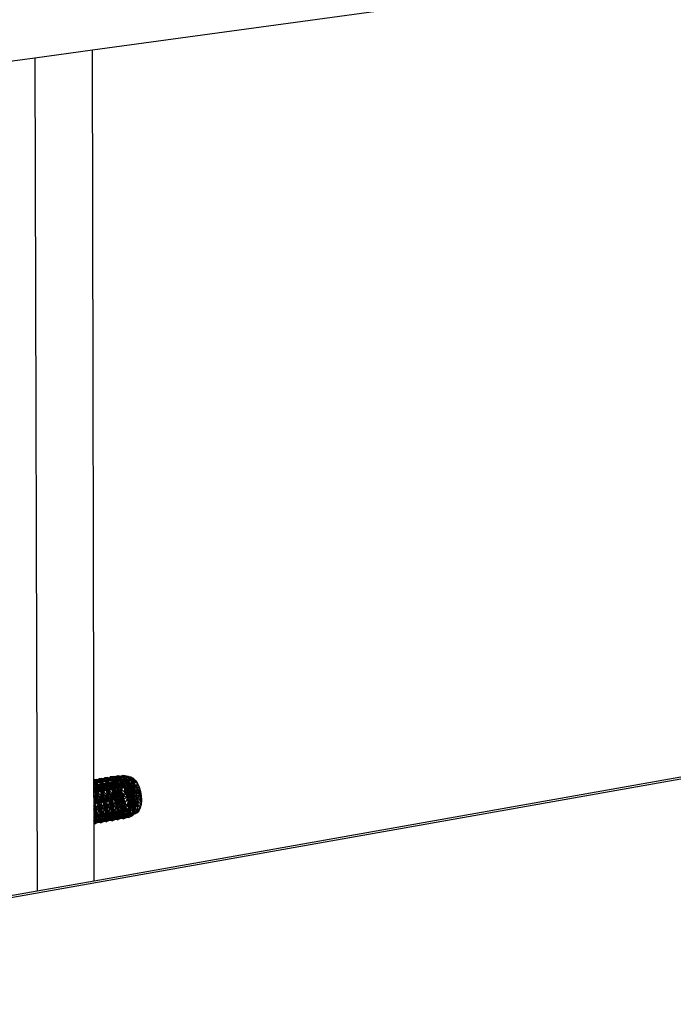
# Model space of a CAD drawing. Extents: x -88 to 83, y -46 to 39.
# Drawn here: x -2 to 8, y -10 to 5 of the extents above; entities that cross this region are included whole.
import ezdxf

# ---------------------------------------------------------------- set-up
doc = ezdxf.new("R2010")
doc.units = 0
doc.header["$MEASUREMENT"] = 0
doc.layers.get('0').update_dxf_attribs({"linetype": 'CONTINUOUS'})

msp = doc.modelspace()

# ---------------------------------------------------------------- linework, layer by layer
for p, q in [((7.318, 5.942), (-1.28, 4.765)), ((-1.28, 4.765), (-2.176, 4.642)), ((-1.258, -8.112), (-1.28, 4.765)), ((-2.176, 4.642), (-3.076, 4.519)), ((-2.176, 4.642), (-2.138, -8.267)), ((-1.258, -8.112), (17.881, -4.724)), ((-11.912, -10.027), (17.929, -4.743)), ((-1.261, -6.552), (-1.223, -6.539)), ((-1.223, -6.539), (-1.261, -6.546)), ((-1.261, -6.547), (-1.204, -6.543)), ((-1.261, -6.584), (-1.204, -6.543)), ((-1.261, -6.554), (-1.179, -6.574)), ((-1.225, -6.616), (-1.185, -6.533)), ((-1.225, -6.616), (-1.176, -6.537)), ((-1.223, -6.539), (-1.179, -6.574)), ((-1.223, -6.539), (-1.115, -6.597)), ((-1.223, -6.539), (-1.204, -6.543)), ((-1.221, -6.572), (-1.176, -6.537)), ((-1.205, -6.586), (-1.176, -6.537)), ((-1.205, -6.586), (-1.09, -6.559)), ((-1.204, -6.543), (-1.115, -6.597)), ((-1.204, -6.543), (-1.172, -6.561)), ((-1.204, -6.543), (-1.127, -6.606)), ((-1.204, -6.613), (-1.204, -6.543)), ((-1.134, -6.524), (-1.185, -6.533)), ((-1.185, -6.533), (-1.115, -6.528)), ((-1.176, -6.537), (-1.185, -6.533)), ((-1.179, -6.574), (-1.185, -6.533)), ((-1.179, -6.574), (-1.115, -6.528)), ((-1.176, -6.537), (-1.134, -6.524)), ((-1.176, -6.537), (-1.09, -6.559)), ((-1.115, -6.597), (-1.172, -6.561)), ((-1.172, -6.561), (-1.047, -6.68)), ((-1.172, -6.561), (-1.127, -6.606)), ((-1.136, -6.6), (-1.096, -6.517)), ((-1.136, -6.6), (-1.087, -6.522)), ((-1.132, -6.557), (-1.136, -6.6)), ((-1.136, -6.6), (-1.09, -6.559)), ((-1.134, -6.524), (-1.09, -6.559)), ((-1.134, -6.524), (-1.026, -6.582)), ((-1.134, -6.524), (-1.115, -6.528)), ((-1.132, -6.557), (-1.087, -6.522)), ((-1.125, -6.607), (-1.132, -6.557)), ((-1.132, -6.557), (-1.116, -6.571)), ((-1.116, -6.571), (-1.087, -6.522)), ((-1.116, -6.571), (-1.001, -6.543)), ((-1.115, -6.528), (-1.026, -6.582)), ((-1.115, -6.528), (-1.083, -6.546)), ((-1.115, -6.528), (-1.038, -6.591)), ((-1.115, -6.597), (-1.115, -6.528)), ((-1.045, -6.508), (-1.096, -6.517)), ((-1.096, -6.517), (-1.026, -6.513)), ((-1.087, -6.522), (-1.096, -6.517)), ((-1.09, -6.559), (-1.096, -6.517)), ((-1.09, -6.559), (-1.026, -6.513)), ((-1.09, -6.559), (-1.026, -6.582)), ((-1.087, -6.522), (-1.045, -6.508)), ((-1.087, -6.522), (-1.001, -6.543)), ((-1.026, -6.582), (-1.083, -6.546)), ((-1.083, -6.546), (-0.958, -6.665)), ((-1.083, -6.546), (-1.038, -6.591)), ((-1.048, -6.585), (-1.007, -6.502)), ((-1.048, -6.585), (-0.998, -6.507)), ((-1.043, -6.541), (-1.048, -6.585)), ((-1.048, -6.585), (-1.001, -6.543)), ((-1.045, -6.508), (-1.001, -6.543)), ((-1.045, -6.508), (-0.937, -6.567)), ((-1.045, -6.508), (-1.026, -6.513)), ((-1.043, -6.541), (-0.998, -6.507)), ((-1.036, -6.592), (-1.043, -6.541)), ((-1.043, -6.541), (-1.028, -6.556)), ((-1.036, -6.592), (-1.028, -6.556)), ((-1.028, -6.556), (-0.998, -6.507)), ((-1.028, -6.556), (-0.913, -6.528)), ((-0.959, -6.57), (-1.028, -6.556)), ((-1.026, -6.513), (-0.937, -6.567)), ((-1.026, -6.513), (-0.994, -6.53)), ((-1.026, -6.513), (-0.949, -6.575)), ((-1.026, -6.582), (-1.026, -6.513)), ((-0.956, -6.493), (-1.007, -6.502)), ((-1.007, -6.502), (-0.937, -6.497)), ((-0.998, -6.507), (-1.007, -6.502)), ((-1.001, -6.543), (-1.007, -6.502)), ((-1.001, -6.543), (-0.937, -6.497)), ((-1.001, -6.543), (-0.937, -6.567)), ((-0.998, -6.507), (-0.956, -6.493)), ((-0.998, -6.507), (-0.913, -6.528)), ((-0.937, -6.567), (-0.994, -6.53)), ((-0.994, -6.53), (-0.869, -6.649)), ((-0.994, -6.53), (-0.949, -6.575)), ((-0.969, -6.572), (-0.932, -6.522)), ((-0.969, -6.572), (-0.939, -6.54)), ((-0.945, -6.51), (-0.959, -6.57)), ((-0.932, -6.522), (-0.959, -6.57)), ((-0.959, -6.57), (-0.913, -6.528)), ((-0.956, -6.493), (-0.913, -6.528)), ((-0.956, -6.493), (-0.848, -6.551)), ((-0.956, -6.493), (-0.937, -6.497)), ((-0.952, -6.614), (-0.939, -6.54)), ((-0.952, -6.614), (-0.893, -6.561)), ((-0.945, -6.51), (-0.881, -6.478)), ((-0.91, -6.492), (-0.945, -6.51)), ((-0.932, -6.522), (-0.945, -6.51)), ((-0.945, -6.51), (-0.913, -6.528)), ((-0.939, -6.54), (-0.932, -6.522)), ((-0.939, -6.54), (-0.893, -6.561)), ((-0.937, -6.497), (-0.848, -6.551)), ((-0.937, -6.497), (-0.906, -6.515)), ((-0.937, -6.497), (-0.86, -6.56)), ((-0.937, -6.567), (-0.937, -6.497)), ((-0.937, -6.567), (-0.86, -6.56)), ((-0.932, -6.522), (-0.91, -6.492)), ((-0.932, -6.522), (-0.824, -6.513)), ((-0.932, -6.522), (-0.893, -6.561)), ((-0.881, -6.478), (-0.913, -6.528)), ((-0.913, -6.528), (-0.853, -6.492)), ((-0.913, -6.528), (-0.817, -6.5)), ((-0.913, -6.528), (-0.848, -6.551)), ((-0.91, -6.492), (-0.881, -6.478)), ((-0.91, -6.492), (-0.824, -6.513)), ((-0.91, -6.658), (-0.893, -6.561)), ((-0.848, -6.551), (-0.906, -6.515)), ((-0.906, -6.515), (-0.78, -6.634)), ((-0.906, -6.515), (-0.86, -6.56)), ((-0.893, -6.561), (-0.824, -6.513)), ((-0.871, -6.538), (-0.893, -6.561)), ((-0.887, -6.642), (-0.893, -6.561)), ((-0.887, -6.642), (-0.871, -6.538)), ((-0.886, -6.613), (-0.871, -6.538)), ((-0.783, -6.545), (-0.886, -6.613)), ((-0.881, -6.478), (-0.824, -6.513)), ((-0.881, -6.478), (-0.817, -6.5)), ((-0.881, -6.478), (-0.853, -6.492)), ((-0.817, -6.478), (-0.871, -6.538)), ((-0.871, -6.538), (-0.841, -6.491)), ((-0.871, -6.538), (-0.824, -6.513)), ((-0.8, -6.519), (-0.871, -6.538)), ((-0.783, -6.545), (-0.871, -6.538)), ((-0.86, -6.56), (-0.78, -6.634)), ((-0.86, -6.56), (-0.843, -6.582)), ((-0.86, -6.56), (-0.792, -6.67)), ((-0.86, -6.56), (-0.826, -6.643)), ((-0.853, -6.492), (-0.817, -6.5)), ((-0.848, -6.551), (-0.817, -6.5)), ((-0.848, -6.551), (-0.79, -6.548)), ((-0.848, -6.551), (-0.737, -6.627)), ((-0.848, -6.551), (-0.78, -6.634)), ((-0.841, -6.491), (-0.817, -6.478)), ((-0.77, -6.489), (-0.841, -6.491)), ((-0.8, -6.519), (-0.841, -6.491)), ((-0.798, -6.477), (-0.824, -6.513)), ((-0.824, -6.513), (-0.817, -6.478)), ((-0.748, -6.497), (-0.824, -6.513)), ((-0.817, -6.5), (-0.824, -6.513)), ((-0.824, -6.513), (-0.759, -6.536)), ((-0.817, -6.478), (-0.798, -6.477)), ((-0.77, -6.489), (-0.817, -6.478)), ((-0.817, -6.5), (-0.759, -6.536)), ((-0.817, -6.5), (-0.734, -6.597)), ((-0.817, -6.5), (-0.79, -6.548)), ((-0.804, -6.589), (-0.755, -6.515)), ((-0.804, -6.589), (-0.783, -6.545)), ((-0.77, -6.489), (-0.8, -6.519)), ((-0.8, -6.519), (-0.755, -6.515)), ((-0.8, -6.519), (-0.783, -6.545)), ((-0.798, -6.477), (-0.748, -6.497)), ((-0.73, -6.494), (-0.798, -6.477)), ((-0.77, -6.489), (-0.798, -6.477)), ((-0.79, -6.548), (-0.734, -6.597)), ((-0.737, -6.627), (-0.79, -6.548)), ((-0.783, -6.545), (-0.755, -6.515)), ((-0.783, -6.545), (-0.673, -6.785)), ((-0.73, -6.494), (-0.77, -6.489)), ((-0.77, -6.489), (-0.724, -6.509)), ((-0.755, -6.515), (-0.77, -6.489)), ((-0.748, -6.497), (-0.759, -6.536)), ((-0.759, -6.536), (-0.691, -6.619)), ((-0.689, -6.56), (-0.759, -6.536)), ((-0.734, -6.597), (-0.759, -6.536)), ((-0.755, -6.515), (-0.723, -6.5)), ((-0.755, -6.515), (-0.724, -6.509)), ((-0.755, -6.515), (-0.673, -6.785)), ((-0.73, -6.494), (-0.748, -6.497)), ((-0.748, -6.497), (-0.708, -6.508)), ((-0.748, -6.497), (-0.671, -6.545)), ((-0.748, -6.497), (-0.689, -6.56)), ((-0.708, -6.508), (-0.73, -6.494)), ((-0.73, -6.494), (-0.724, -6.509)), ((-0.73, -6.494), (-0.671, -6.545)), ((-0.724, -6.509), (-0.723, -6.5)), ((-0.724, -6.509), (-0.687, -6.502)), ((-0.724, -6.509), (-0.671, -6.545)), ((-0.615, -6.555), (-0.724, -6.509)), ((-0.651, -6.521), (-0.724, -6.509)), ((-0.723, -6.5), (-0.718, -6.496)), ((-0.723, -6.5), (-0.687, -6.502)), ((-0.673, -6.785), (-0.723, -6.5)), ((-0.718, -6.496), (-0.687, -6.502)), ((-0.718, -6.496), (-0.651, -6.521)), ((-0.671, -6.545), (-0.708, -6.508)), ((-0.689, -6.56), (-0.691, -6.619)), ((-0.671, -6.545), (-0.689, -6.56)), ((-0.689, -6.56), (-0.629, -6.606)), ((-0.689, -6.56), (-0.667, -6.593)), ((-0.687, -6.502), (-0.673, -6.785)), ((-0.687, -6.502), (-0.651, -6.521)), ((-0.651, -6.521), (-0.673, -6.785)), ((-0.673, -6.785), (-0.615, -6.555)), ((-0.629, -6.606), (-0.671, -6.545)), ((-0.671, -6.545), (-0.597, -6.664)), ((-0.584, -6.602), (-0.671, -6.545)), ((-0.615, -6.555), (-0.671, -6.545)), ((-0.651, -6.521), (-0.615, -6.555)), ((-0.615, -6.555), (-0.584, -6.602)), ((-1.261, -6.594), (-1.179, -6.574)), ((-1.204, -6.613), (-1.261, -6.577)), ((-1.261, -6.577), (-1.136, -6.696)), ((-1.261, -6.577), (-1.216, -6.621)), ((-1.261, -6.578), (-1.204, -6.613)), ((-1.261, -6.582), (-1.204, -6.613)), ((-1.261, -6.585), (-1.216, -6.621)), ((-1.261, -6.592), (-1.204, -6.613)), ((-1.225, -6.616), (-1.261, -6.608)), ((-1.261, -6.644), (-1.225, -6.616)), ((-1.261, -6.626), (-1.225, -6.616)), ((-1.261, -6.625), (-1.216, -6.621)), ((-1.261, -6.65), (-1.182, -6.704)), ((-1.261, -6.667), (-1.225, -6.711)), ((-1.261, -6.677), (-1.225, -6.711)), ((-1.261, -6.677), (-1.225, -6.711)), ((-1.261, -6.681), (-1.225, -6.711)), ((-1.261, -6.704), (-1.242, -6.713)), ((-1.261, -6.705), (-1.237, -6.746)), ((-1.261, -6.708), (-1.237, -6.746)), ((-1.261, -6.734), (-1.242, -6.713)), ((-1.242, -6.713), (-1.225, -6.616)), ((-1.214, -6.623), (-1.242, -6.713)), ((-1.227, -6.843), (-1.242, -6.713)), ((-1.239, -6.74), (-1.214, -6.623)), ((-1.239, -6.74), (-1.218, -6.666)), ((-1.237, -6.746), (-1.225, -6.711)), ((-1.214, -6.623), (-1.227, -6.843)), ((-1.221, -6.572), (-1.225, -6.616)), ((-1.225, -6.616), (-1.179, -6.574)), ((-1.214, -6.623), (-1.225, -6.616)), ((-1.225, -6.711), (-1.182, -6.704)), ((-1.225, -6.711), (-1.148, -6.731)), ((-1.225, -6.711), (-1.138, -6.804)), ((-1.225, -6.711), (-1.169, -6.835)), ((-1.214, -6.623), (-1.221, -6.572)), ((-1.221, -6.572), (-1.205, -6.586)), ((-1.218, -6.666), (-1.136, -6.6)), ((-1.218, -6.666), (-1.214, -6.623)), ((-1.213, -6.767), (-1.218, -6.666)), ((-1.218, -6.666), (-1.154, -6.697)), ((-1.216, -6.621), (-1.136, -6.696)), ((-1.216, -6.621), (-1.199, -6.643)), ((-1.216, -6.621), (-1.148, -6.731)), ((-1.216, -6.621), (-1.182, -6.704)), ((-1.214, -6.623), (-1.205, -6.586)), ((-1.214, -6.623), (-1.136, -6.6)), ((-1.213, -6.767), (-1.154, -6.697)), ((-1.136, -6.6), (-1.205, -6.586)), ((-1.204, -6.613), (-1.127, -6.606)), ((-1.204, -6.613), (-1.093, -6.689)), ((-1.204, -6.613), (-1.136, -6.696)), ((-1.199, -6.643), (-1.136, -6.696)), ((-1.199, -6.643), (-1.148, -6.731)), ((-1.182, -6.704), (-1.148, -6.731)), ((-1.179, -6.574), (-1.115, -6.597)), ((-1.154, -6.697), (-1.136, -6.6)), ((-1.125, -6.607), (-1.154, -6.697)), ((-1.138, -6.828), (-1.154, -6.697)), ((-1.15, -6.724), (-1.125, -6.607)), ((-1.15, -6.724), (-1.129, -6.651)), ((-1.148, -6.731), (-1.136, -6.696)), ((-1.125, -6.607), (-1.138, -6.828)), ((-1.125, -6.607), (-1.136, -6.6)), ((-1.136, -6.696), (-1.093, -6.689)), ((-1.136, -6.696), (-1.059, -6.716)), ((-1.136, -6.696), (-1.049, -6.788)), ((-1.136, -6.696), (-1.08, -6.819)), ((-1.129, -6.651), (-1.048, -6.585)), ((-1.129, -6.651), (-1.125, -6.607)), ((-1.124, -6.752), (-1.129, -6.651)), ((-1.129, -6.651), (-1.065, -6.682)), ((-1.127, -6.606), (-1.047, -6.68)), ((-1.127, -6.606), (-1.11, -6.628)), ((-1.127, -6.606), (-1.059, -6.716)), ((-1.127, -6.606), (-1.093, -6.689)), ((-1.125, -6.607), (-1.116, -6.571)), ((-1.125, -6.607), (-1.048, -6.585)), ((-1.124, -6.752), (-1.065, -6.682)), ((-1.048, -6.585), (-1.116, -6.571)), ((-1.115, -6.597), (-1.038, -6.591)), ((-1.115, -6.597), (-1.004, -6.673)), ((-1.115, -6.597), (-1.047, -6.68)), ((-1.11, -6.628), (-1.047, -6.68)), ((-1.11, -6.628), (-1.059, -6.716)), ((-1.093, -6.689), (-1.059, -6.716)), ((-1.065, -6.682), (-1.048, -6.585)), ((-1.036, -6.592), (-1.065, -6.682)), ((-1.049, -6.812), (-1.065, -6.682)), ((-1.061, -6.709), (-1.036, -6.592)), ((-1.061, -6.709), (-1.041, -6.635)), ((-1.035, -6.737), (-1.061, -6.709)), ((-1.043, -6.817), (-1.061, -6.709)), ((-1.049, -6.812), (-1.061, -6.709)), ((-1.059, -6.716), (-1.047, -6.68)), ((-1.059, -6.716), (-0.991, -6.804)), ((-1.059, -6.716), (-1.016, -6.822)), ((-1.059, -6.716), (-1.049, -6.788)), ((-1.036, -6.592), (-1.049, -6.812)), ((-1.036, -6.592), (-1.048, -6.585)), ((-1.047, -6.68), (-1.004, -6.673)), ((-1.047, -6.68), (-0.97, -6.7)), ((-1.047, -6.68), (-0.96, -6.773)), ((-1.047, -6.68), (-0.991, -6.804)), ((-1.041, -6.635), (-0.959, -6.57)), ((-1.041, -6.635), (-1.036, -6.592)), ((-1.035, -6.737), (-1.041, -6.635)), ((-1.041, -6.635), (-0.976, -6.667)), ((-1.038, -6.591), (-0.958, -6.665)), ((-1.038, -6.591), (-1.021, -6.612)), ((-1.038, -6.591), (-0.97, -6.7)), ((-1.038, -6.591), (-1.004, -6.673)), ((-1.036, -6.592), (-0.959, -6.57)), ((-1.035, -6.737), (-0.976, -6.667)), ((-1.026, -6.582), (-0.949, -6.575)), ((-1.026, -6.582), (-0.915, -6.658)), ((-1.026, -6.582), (-0.958, -6.665)), ((-1.021, -6.612), (-0.958, -6.665)), ((-1.021, -6.612), (-0.97, -6.7)), ((-1.004, -6.673), (-0.97, -6.7)), ((-0.976, -6.667), (-0.959, -6.57)), ((-0.969, -6.572), (-0.976, -6.667)), ((-0.952, -6.614), (-0.976, -6.667)), ((-0.961, -6.797), (-0.976, -6.667)), ((-0.97, -6.7), (-0.958, -6.665)), ((-0.97, -6.7), (-0.902, -6.789)), ((-0.97, -6.7), (-0.927, -6.807)), ((-0.97, -6.7), (-0.96, -6.773)), ((-0.959, -6.57), (-0.969, -6.572)), ((-0.952, -6.614), (-0.969, -6.572)), ((-0.952, -6.614), (-0.961, -6.797)), ((-0.949, -6.657), (-0.961, -6.797)), ((-0.958, -6.665), (-0.915, -6.658)), ((-0.958, -6.665), (-0.881, -6.685)), ((-0.958, -6.665), (-0.871, -6.758)), ((-0.958, -6.665), (-0.902, -6.789)), ((-0.949, -6.657), (-0.952, -6.614)), ((-0.952, -6.614), (-0.91, -6.658)), ((-0.929, -6.763), (-0.952, -6.614)), ((-0.949, -6.575), (-0.869, -6.649)), ((-0.949, -6.575), (-0.932, -6.597)), ((-0.949, -6.575), (-0.881, -6.685)), ((-0.949, -6.575), (-0.915, -6.658)), ((-0.949, -6.657), (-0.91, -6.658)), ((-0.872, -6.782), (-0.949, -6.657)), ((-0.929, -6.763), (-0.949, -6.657)), ((-0.937, -6.567), (-0.826, -6.643)), ((-0.937, -6.567), (-0.869, -6.649)), ((-0.932, -6.597), (-0.869, -6.649)), ((-0.932, -6.597), (-0.881, -6.685)), ((-0.915, -6.658), (-0.881, -6.685)), ((-0.887, -6.642), (-0.91, -6.658)), ((-0.872, -6.782), (-0.91, -6.658)), ((-0.804, -6.589), (-0.887, -6.642)), ((-0.887, -6.642), (-0.886, -6.613)), ((-0.818, -6.644), (-0.887, -6.642)), ((-0.883, -6.708), (-0.887, -6.642)), ((-0.872, -6.782), (-0.887, -6.642)), ((-0.804, -6.589), (-0.886, -6.613)), ((-0.818, -6.644), (-0.883, -6.708)), ((-0.824, -6.708), (-0.883, -6.708)), ((-0.863, -6.811), (-0.883, -6.708)), ((-0.872, -6.782), (-0.883, -6.708)), ((-0.881, -6.685), (-0.869, -6.649)), ((-0.881, -6.685), (-0.813, -6.773)), ((-0.881, -6.685), (-0.838, -6.791)), ((-0.881, -6.685), (-0.871, -6.758)), ((-0.869, -6.649), (-0.826, -6.643)), ((-0.869, -6.649), (-0.792, -6.67)), ((-0.869, -6.649), (-0.782, -6.742)), ((-0.869, -6.649), (-0.813, -6.773)), ((-0.824, -6.708), (-0.863, -6.811)), ((-0.843, -6.582), (-0.78, -6.634)), ((-0.843, -6.582), (-0.792, -6.67)), ((-0.826, -6.643), (-0.792, -6.67)), ((-0.824, -6.708), (-0.818, -6.644)), ((-0.82, -6.776), (-0.824, -6.708)), ((-0.824, -6.708), (-0.673, -6.785)), ((-0.818, -6.644), (-0.804, -6.589)), ((-0.818, -6.644), (-0.673, -6.785)), ((-0.673, -6.785), (-0.804, -6.589)), ((-0.792, -6.67), (-0.78, -6.634)), ((-0.792, -6.67), (-0.724, -6.758)), ((-0.792, -6.67), (-0.749, -6.776)), ((-0.792, -6.67), (-0.782, -6.742)), ((-0.78, -6.634), (-0.737, -6.627)), ((-0.78, -6.634), (-0.724, -6.758)), ((-0.734, -6.597), (-0.737, -6.627)), ((-0.737, -6.627), (-0.685, -6.693)), ((-0.737, -6.627), (-0.669, -6.736)), ((-0.724, -6.758), (-0.737, -6.627)), ((-0.734, -6.597), (-0.685, -6.693)), ((-0.635, -6.742), (-0.734, -6.597)), ((-0.734, -6.597), (-0.691, -6.619)), ((-0.691, -6.619), (-0.667, -6.593)), ((-0.691, -6.619), (-0.635, -6.742)), ((-0.605, -6.741), (-0.691, -6.619)), ((-0.642, -6.642), (-0.691, -6.619)), ((-0.685, -6.693), (-0.635, -6.742)), ((-0.685, -6.693), (-0.669, -6.736)), ((-0.673, -6.785), (-0.584, -6.602)), ((-0.557, -6.66), (-0.673, -6.785)), ((-0.629, -6.606), (-0.667, -6.593)), ((-0.667, -6.593), (-0.642, -6.642)), ((-0.629, -6.606), (-0.642, -6.642)), ((-0.642, -6.642), (-0.605, -6.741)), ((-0.589, -6.688), (-0.642, -6.642)), ((-0.589, -6.688), (-0.629, -6.606)), ((-0.597, -6.664), (-0.629, -6.606)), ((-0.605, -6.741), (-0.589, -6.688)), ((-0.584, -6.602), (-0.597, -6.664)), ((-0.557, -6.66), (-0.597, -6.664)), ((-0.597, -6.664), (-0.557, -6.779)), ((-0.525, -6.795), (-0.597, -6.664)), ((-0.537, -6.726), (-0.597, -6.664)), ((-0.597, -6.664), (-0.573, -6.73)), ((-0.597, -6.664), (-0.589, -6.688)), ((-0.573, -6.73), (-0.589, -6.688)), ((-0.584, -6.602), (-0.557, -6.66)), ((-0.557, -6.66), (-0.537, -6.726)), ((-1.261, -6.728), (-1.237, -6.746)), ((-1.261, -6.74), (-1.237, -6.746)), ((-1.261, -6.784), (-1.228, -6.819)), ((-1.261, -6.816), (-1.227, -6.843)), ((-1.261, -6.876), (-1.227, -6.843)), ((-1.261, -6.844), (-1.258, -6.85)), ((-1.261, -6.847), (-1.258, -6.85)), ((-1.258, -6.85), (-1.261, -6.875)), ((-1.261, -6.852), (-1.258, -6.85)), ((-1.227, -6.843), (-1.26, -6.916)), ((-1.258, -6.85), (-1.228, -6.819)), ((-1.258, -6.85), (-1.177, -6.913)), ((-1.258, -6.85), (-1.227, -6.986)), ((-1.227, -6.843), (-1.24, -7.002)), ((-1.213, -6.767), (-1.239, -6.74)), ((-1.22, -6.847), (-1.239, -6.74)), ((-1.227, -6.843), (-1.239, -6.74)), ((-1.237, -6.746), (-1.169, -6.835)), ((-1.237, -6.746), (-1.194, -6.853)), ((-1.237, -6.746), (-1.228, -6.819)), ((-1.228, -6.819), (-1.194, -6.853)), ((-1.228, -6.819), (-1.177, -6.913)), ((-1.182, -6.977), (-1.227, -6.843)), ((-1.227, -6.843), (-1.22, -6.847)), ((-1.22, -6.847), (-1.213, -6.767)), ((-1.178, -6.915), (-1.22, -6.847)), ((-1.22, -6.847), (-1.189, -6.879)), ((-1.182, -6.977), (-1.22, -6.847)), ((-1.189, -6.879), (-1.213, -6.767)), ((-1.213, -6.767), (-1.138, -6.828)), ((-1.194, -6.853), (-1.169, -6.835)), ((-1.194, -6.853), (-1.177, -6.913)), ((-1.189, -6.879), (-1.138, -6.828)), ((-1.138, -6.828), (-1.178, -6.915)), ((-1.169, -6.835), (-1.177, -6.913)), ((-1.169, -6.835), (-1.138, -6.804)), ((-1.169, -6.835), (-1.088, -6.898)), ((-1.169, -6.835), (-1.138, -6.971)), ((-1.138, -6.828), (-1.151, -6.986)), ((-1.124, -6.752), (-1.15, -6.724)), ((-1.131, -6.832), (-1.15, -6.724)), ((-1.138, -6.828), (-1.15, -6.724)), ((-1.148, -6.731), (-1.08, -6.819)), ((-1.148, -6.731), (-1.105, -6.837)), ((-1.148, -6.731), (-1.138, -6.804)), ((-1.138, -6.804), (-1.105, -6.837)), ((-1.138, -6.804), (-1.088, -6.898)), ((-1.093, -6.961), (-1.138, -6.828)), ((-1.138, -6.828), (-1.131, -6.832)), ((-1.131, -6.832), (-1.124, -6.752)), ((-1.09, -6.9), (-1.131, -6.832)), ((-1.131, -6.832), (-1.101, -6.863)), ((-1.093, -6.961), (-1.131, -6.832)), ((-1.101, -6.863), (-1.124, -6.752)), ((-1.124, -6.752), (-1.049, -6.812)), ((-1.105, -6.837), (-1.08, -6.819)), ((-1.105, -6.837), (-1.088, -6.898)), ((-1.101, -6.863), (-1.049, -6.812)), ((-1.09, -6.9), (-1.101, -6.863)), ((-1.049, -6.812), (-1.09, -6.9)), ((-1.08, -6.819), (-1.088, -6.898)), ((-1.08, -6.819), (-1.049, -6.788)), ((-1.08, -6.819), (-0.999, -6.883)), ((-1.08, -6.819), (-1.049, -6.956)), ((-1.049, -6.812), (-1.062, -6.971)), ((-1.049, -6.788), (-1.016, -6.822)), ((-1.049, -6.788), (-0.999, -6.883)), ((-1.005, -6.946), (-1.049, -6.812)), ((-1.049, -6.812), (-1.043, -6.817)), ((-1.043, -6.817), (-1.035, -6.737)), ((-1.001, -6.884), (-1.043, -6.817)), ((-1.043, -6.817), (-1.012, -6.848)), ((-1.005, -6.946), (-1.043, -6.817)), ((-1.012, -6.848), (-1.035, -6.737)), ((-1.035, -6.737), (-0.961, -6.797)), ((-1.016, -6.822), (-0.991, -6.804)), ((-1.016, -6.822), (-0.999, -6.883)), ((-1.012, -6.848), (-0.961, -6.797)), ((-1.001, -6.884), (-1.012, -6.848)), ((-0.961, -6.797), (-1.001, -6.884)), ((-0.991, -6.804), (-0.999, -6.883)), ((-0.991, -6.804), (-0.96, -6.773)), ((-0.991, -6.804), (-0.91, -6.867)), ((-0.991, -6.804), (-0.96, -6.94)), ((-0.961, -6.797), (-0.973, -6.956)), ((-0.961, -6.797), (-0.929, -6.763)), ((-0.916, -6.93), (-0.961, -6.797)), ((-0.96, -6.773), (-0.927, -6.807)), ((-0.96, -6.773), (-0.91, -6.867)), ((-0.96, -6.94), (-0.91, -6.867)), ((-0.93, -6.881), (-0.929, -6.763)), ((-0.896, -6.871), (-0.929, -6.763)), ((-0.929, -6.763), (-0.872, -6.782)), ((-0.916, -6.93), (-0.929, -6.763)), ((-0.927, -6.807), (-0.902, -6.789)), ((-0.927, -6.807), (-0.91, -6.867)), ((-0.91, -6.867), (-0.915, -6.989)), ((-0.902, -6.789), (-0.91, -6.867)), ((-0.91, -6.867), (-0.871, -6.925)), ((-0.91, -6.867), (-0.9, -6.918)), ((-0.91, -6.867), (-0.89, -7.022)), ((-0.902, -6.789), (-0.871, -6.758)), ((-0.902, -6.789), (-0.821, -6.852)), ((-0.902, -6.789), (-0.871, -6.925)), ((-0.896, -6.871), (-0.872, -6.782)), ((-0.863, -6.811), (-0.872, -6.782)), ((-0.827, -6.912), (-0.872, -6.782)), ((-0.85, -6.922), (-0.872, -6.782)), ((-0.871, -6.758), (-0.838, -6.791)), ((-0.871, -6.758), (-0.821, -6.852)), ((-0.871, -6.925), (-0.821, -6.852)), ((-0.82, -6.776), (-0.863, -6.811)), ((-0.808, -6.845), (-0.863, -6.811)), ((-0.827, -6.912), (-0.863, -6.811)), ((-0.838, -6.791), (-0.813, -6.773)), ((-0.838, -6.791), (-0.821, -6.852)), ((-0.808, -6.845), (-0.827, -6.912)), ((-0.821, -6.852), (-0.826, -6.973)), ((-0.813, -6.773), (-0.821, -6.852)), ((-0.821, -6.852), (-0.782, -6.909)), ((-0.821, -6.852), (-0.811, -6.903)), ((-0.821, -6.852), (-0.802, -7.007)), ((-0.673, -6.785), (-0.82, -6.776)), ((-0.808, -6.845), (-0.82, -6.776)), ((-0.813, -6.773), (-0.782, -6.742)), ((-0.813, -6.773), (-0.732, -6.836)), ((-0.813, -6.773), (-0.782, -6.909)), ((-0.808, -6.845), (-0.673, -6.785)), ((-0.789, -6.91), (-0.808, -6.845)), ((-0.789, -6.91), (-0.673, -6.785)), ((-0.782, -6.742), (-0.749, -6.776)), ((-0.782, -6.742), (-0.732, -6.836)), ((-0.782, -6.909), (-0.732, -6.836)), ((-0.673, -6.785), (-0.762, -6.968)), ((-0.749, -6.776), (-0.724, -6.758)), ((-0.749, -6.776), (-0.732, -6.836)), ((-0.732, -6.836), (-0.737, -6.958)), ((-0.724, -6.758), (-0.732, -6.836)), ((-0.732, -6.836), (-0.693, -6.894)), ((-0.732, -6.836), (-0.722, -6.888)), ((-0.732, -6.836), (-0.713, -6.991)), ((-0.73, -7.015), (-0.673, -6.785)), ((-0.724, -6.758), (-0.669, -6.736)), ((-0.724, -6.758), (-0.693, -6.894)), ((-0.653, -6.893), (-0.724, -6.758)), ((-0.663, -6.836), (-0.724, -6.758)), ((-0.695, -7.049), (-0.673, -6.785)), ((-0.537, -6.726), (-0.673, -6.785)), ((-0.673, -6.785), (-0.659, -7.068)), ((-0.591, -7.056), (-0.673, -6.785)), ((-0.673, -6.785), (-0.563, -7.026)), ((-0.623, -7.07), (-0.673, -6.785)), ((-0.527, -6.927), (-0.673, -6.785)), ((-0.673, -6.785), (-0.522, -6.863)), ((-0.541, -6.982), (-0.673, -6.785)), ((-0.525, -6.795), (-0.673, -6.785)), ((-0.669, -6.736), (-0.635, -6.742)), ((-0.669, -6.736), (-0.648, -6.803)), ((-0.669, -6.736), (-0.663, -6.836)), ((-0.663, -6.836), (-0.648, -6.803)), ((-0.663, -6.836), (-0.627, -6.913)), ((-0.663, -6.836), (-0.653, -6.893)), ((-0.635, -6.742), (-0.648, -6.803)), ((-0.648, -6.803), (-0.627, -6.885)), ((-0.648, -6.803), (-0.627, -6.913)), ((-0.635, -6.742), (-0.605, -6.741)), ((-0.635, -6.742), (-0.579, -6.884)), ((-0.583, -6.845), (-0.635, -6.742)), ((-0.635, -6.742), (-0.627, -6.885)), ((-0.573, -6.73), (-0.605, -6.741)), ((-0.605, -6.741), (-0.583, -6.845)), ((-0.557, -6.779), (-0.605, -6.741)), ((-0.557, -6.779), (-0.583, -6.845)), ((-0.583, -6.845), (-0.579, -6.884)), ((-0.522, -6.863), (-0.583, -6.845)), ((-0.522, -6.863), (-0.579, -6.884)), ((-0.557, -6.779), (-0.573, -6.73)), ((-0.522, -6.863), (-0.557, -6.779)), ((-0.557, -6.779), (-0.525, -6.795)), ((-0.557, -6.779), (-0.527, -6.927)), ((-0.537, -6.726), (-0.525, -6.795)), ((-0.522, -6.863), (-0.527, -6.927)), ((-0.525, -6.795), (-0.522, -6.863)), ((-1.26, -6.938), (-1.227, -6.986)), ((-1.24, -7.002), (-1.26, -6.948)), ((-1.26, -6.958), (-1.256, -6.98)), ((-1.26, -6.977), (-1.247, -7.084)), ((-1.26, -6.983), (-1.24, -7.002)), ((-1.203, -7.073), (-1.26, -6.99)), ((-1.203, -7.073), (-1.26, -7.005)), ((-1.207, -7.098), (-1.26, -7.01)), ((-1.256, -6.98), (-1.227, -6.986)), ((-1.256, -6.98), (-1.247, -7.084)), ((-1.227, -6.986), (-1.247, -7.084)), ((-1.182, -6.977), (-1.24, -7.002)), ((-1.203, -7.073), (-1.24, -7.002)), ((-1.227, -6.986), (-1.228, -7.104)), ((-1.227, -6.986), (-1.177, -6.913)), ((-1.227, -6.986), (-1.182, -7.035)), ((-1.227, -6.986), (-1.158, -7.069)), ((-1.182, -6.977), (-1.203, -7.073)), ((-1.178, -6.915), (-1.189, -6.879)), ((-1.185, -6.955), (-1.178, -6.915)), ((-1.114, -7.057), (-1.185, -6.955)), ((-1.185, -6.955), (-1.151, -6.986)), ((-1.185, -6.955), (-1.182, -6.977)), ((-1.177, -6.913), (-1.182, -7.035)), ((-1.182, -6.977), (-1.178, -6.915)), ((-1.114, -7.057), (-1.182, -6.977)), ((-1.119, -7.083), (-1.182, -6.977)), ((-1.151, -6.986), (-1.178, -6.915)), ((-1.177, -6.913), (-1.138, -6.971)), ((-1.177, -6.913), (-1.167, -6.965)), ((-1.177, -6.913), (-1.158, -7.069)), ((-1.167, -6.965), (-1.138, -6.971)), ((-1.167, -6.965), (-1.158, -7.069)), ((-1.138, -6.971), (-1.158, -7.069)), ((-1.093, -6.961), (-1.151, -6.986)), ((-1.114, -7.057), (-1.151, -6.986)), ((-1.138, -6.971), (-1.139, -7.088)), ((-1.138, -6.971), (-1.088, -6.898)), ((-1.138, -6.971), (-1.093, -7.02)), ((-1.138, -6.971), (-1.068, -7.053)), ((-1.093, -6.961), (-1.114, -7.057)), ((-1.097, -6.939), (-1.09, -6.9)), ((-1.026, -7.042), (-1.097, -6.939)), ((-1.097, -6.939), (-1.062, -6.971)), ((-1.097, -6.939), (-1.093, -6.961)), ((-1.088, -6.898), (-1.093, -7.02)), ((-1.093, -6.961), (-1.09, -6.9)), ((-1.026, -7.042), (-1.093, -6.961)), ((-1.03, -7.067), (-1.093, -6.961)), ((-1.093, -7.02), (-1.068, -7.053)), ((-1.062, -6.971), (-1.09, -6.9)), ((-1.088, -6.898), (-1.049, -6.956)), ((-1.088, -6.898), (-1.078, -6.949)), ((-1.088, -6.898), (-1.068, -7.053)), ((-1.078, -6.949), (-1.049, -6.956)), ((-1.078, -6.949), (-1.068, -7.053)), ((-1.049, -6.956), (-1.068, -7.053)), ((-1.005, -6.946), (-1.062, -6.971)), ((-1.026, -7.042), (-1.062, -6.971)), ((-1.049, -6.956), (-1.05, -7.073)), ((-1.049, -6.956), (-0.999, -6.883)), ((-1.049, -6.956), (-1.004, -7.004)), ((-1.049, -6.956), (-0.979, -7.038)), ((-1.005, -6.946), (-1.026, -7.042)), ((-1.008, -6.924), (-1.001, -6.884)), ((-0.937, -7.027), (-1.008, -6.924)), ((-1.008, -6.924), (-0.973, -6.956)), ((-1.008, -6.924), (-1.005, -6.946)), ((-1.005, -6.946), (-1.001, -6.884)), ((-0.937, -7.027), (-1.005, -6.946)), ((-0.941, -7.052), (-1.005, -6.946)), ((-0.999, -6.883), (-1.004, -7.004)), ((-1.004, -7.004), (-0.979, -7.038)), ((-0.973, -6.956), (-1.001, -6.884)), ((-0.999, -6.883), (-0.96, -6.94)), ((-0.999, -6.883), (-0.989, -6.934)), ((-0.999, -6.883), (-0.979, -7.038)), ((-0.989, -6.934), (-0.96, -6.94)), ((-0.989, -6.934), (-0.979, -7.038)), ((-0.96, -6.94), (-0.979, -7.038)), ((-0.916, -6.93), (-0.973, -6.956)), ((-0.937, -7.027), (-0.973, -6.956)), ((-0.96, -6.94), (-0.961, -7.057)), ((-0.96, -6.94), (-0.915, -6.989)), ((-0.96, -6.94), (-0.89, -7.022)), ((-0.916, -6.93), (-0.937, -7.027)), ((-0.896, -6.871), (-0.93, -6.881)), ((-0.909, -6.934), (-0.93, -6.881)), ((-0.93, -6.881), (-0.916, -6.93)), ((-0.909, -6.934), (-0.916, -6.93)), ((-0.885, -6.984), (-0.916, -6.93)), ((-0.852, -7.037), (-0.916, -6.93)), ((-0.915, -6.989), (-0.89, -7.022)), ((-0.896, -6.871), (-0.909, -6.934)), ((-0.85, -6.922), (-0.909, -6.934)), ((-0.885, -6.984), (-0.909, -6.934)), ((-0.9, -6.918), (-0.871, -6.925)), ((-0.9, -6.918), (-0.89, -7.022)), ((-0.85, -6.922), (-0.896, -6.871)), ((-0.871, -6.925), (-0.89, -7.022)), ((-0.85, -6.922), (-0.885, -6.984)), ((-0.851, -6.969), (-0.885, -6.984)), ((-0.833, -7.064), (-0.885, -6.984)), ((-0.885, -6.984), (-0.852, -7.037)), ((-0.871, -6.925), (-0.872, -7.042)), ((-0.872, -7.042), (-0.802, -7.007)), ((-0.871, -6.925), (-0.826, -6.973)), ((-0.871, -6.925), (-0.802, -7.007)), ((-0.851, -6.969), (-0.85, -6.922)), ((-0.798, -7.048), (-0.851, -6.969)), ((-0.851, -6.969), (-0.764, -7.021)), ((-0.851, -6.969), (-0.833, -7.064)), ((-0.827, -6.912), (-0.85, -6.922)), ((-0.764, -7.021), (-0.85, -6.922)), ((-0.802, -7.007), (-0.829, -7.065)), ((-0.789, -6.91), (-0.827, -6.912)), ((-0.762, -6.968), (-0.827, -6.912)), ((-0.764, -7.021), (-0.827, -6.912)), ((-0.826, -6.973), (-0.802, -7.007)), ((-0.802, -7.007), (-0.812, -7.09)), ((-0.811, -6.903), (-0.782, -6.909)), ((-0.811, -6.903), (-0.802, -7.007)), ((-0.782, -6.909), (-0.802, -7.007)), ((-0.802, -7.007), (-0.783, -7.026)), ((-0.798, -7.048), (-0.764, -7.021)), ((-0.762, -6.968), (-0.789, -6.91)), ((-0.782, -6.909), (-0.783, -7.026)), ((-0.783, -7.026), (-0.713, -6.991)), ((-0.782, -6.909), (-0.737, -6.958)), ((-0.782, -6.909), (-0.713, -6.991)), ((-0.762, -6.968), (-0.764, -7.021)), ((-0.73, -7.015), (-0.764, -7.021)), ((-0.688, -7.086), (-0.764, -7.021)), ((-0.718, -7.083), (-0.764, -7.021)), ((-0.73, -7.015), (-0.762, -6.968)), ((-0.713, -6.991), (-0.74, -7.05)), ((-0.737, -6.958), (-0.713, -6.991)), ((-0.694, -7.011), (-0.732, -7.099)), ((-0.695, -7.049), (-0.73, -7.015)), ((-0.707, -7.076), (-0.73, -7.015)), ((-0.73, -7.015), (-0.688, -7.086)), ((-0.694, -7.011), (-0.727, -7.082)), ((-0.713, -6.991), (-0.723, -7.075)), ((-0.723, -7.075), (-0.694, -7.011)), ((-0.722, -6.888), (-0.693, -6.894)), ((-0.722, -6.888), (-0.713, -6.991)), ((-0.693, -6.894), (-0.713, -6.991)), ((-0.713, -6.991), (-0.694, -7.011)), ((-0.693, -6.894), (-0.694, -7.011)), ((-0.672, -7.101), (-0.694, -7.011)), ((-0.651, -7.035), (-0.694, -7.011)), ((-0.693, -6.894), (-0.653, -6.893)), ((-0.651, -7.035), (-0.693, -6.894)), ((-0.648, -6.942), (-0.693, -6.894)), ((-0.672, -7.101), (-0.626, -7.011)), ((-0.628, -7.002), (-0.661, -7.074)), ((-0.59, -7.021), (-0.661, -7.074)), ((-0.626, -7.011), (-0.657, -7.098)), ((-0.653, -6.893), (-0.627, -6.913)), ((-0.653, -6.893), (-0.648, -6.942)), ((-0.648, -6.942), (-0.651, -7.035)), ((-0.651, -7.035), (-0.626, -7.011)), ((-0.648, -6.942), (-0.627, -6.913)), ((-0.648, -6.942), (-0.626, -7.011)), ((-0.628, -7.002), (-0.644, -7.079)), ((-0.626, -7.011), (-0.644, -7.079)), ((-0.579, -6.884), (-0.628, -7.002)), ((-0.627, -6.885), (-0.628, -7.002)), ((-0.59, -7.021), (-0.628, -7.002)), ((-0.628, -7.002), (-0.626, -7.011)), ((-0.579, -6.884), (-0.627, -6.885)), ((-0.627, -6.885), (-0.626, -7.011)), ((-0.627, -6.885), (-0.627, -6.913)), ((-0.627, -6.913), (-0.626, -7.011)), ((-0.59, -7.021), (-0.618, -7.072)), ((-0.591, -7.056), (-0.59, -7.021)), ((-0.579, -6.884), (-0.59, -7.021)), ((-0.578, -6.942), (-0.59, -7.021)), ((-0.59, -7.021), (-0.541, -6.982)), ((-0.563, -7.026), (-0.59, -7.021)), ((-0.579, -6.884), (-0.578, -6.942)), ((-0.527, -6.927), (-0.579, -6.884)), ((-0.578, -6.942), (-0.527, -6.927)), ((-0.578, -6.942), (-0.541, -6.982)), ((-0.541, -6.982), (-0.563, -7.026)), ((-0.527, -6.927), (-0.541, -6.982)), ((-1.26, -7.065), (-1.247, -7.084)), ((-1.26, -7.068), (-1.247, -7.084)), ((-1.247, -7.084), (-1.26, -7.113)), ((-1.26, -7.091), (-1.247, -7.084)), ((-1.207, -7.098), (-1.26, -7.092)), ((-1.228, -7.104), (-1.26, -7.175)), ((-1.228, -7.104), (-1.26, -7.18)), ((-1.254, -7.144), (-1.26, -7.134)), ((-1.254, -7.144), (-1.26, -7.139)), ((-1.228, -7.169), (-1.26, -7.143)), ((-1.26, -7.16), (-1.256, -7.166)), ((-1.26, -7.163), (-1.257, -7.168)), ((-1.257, -7.168), (-1.26, -7.177)), ((-1.228, -7.169), (-1.26, -7.182)), ((-1.247, -7.084), (-1.257, -7.168)), ((-1.257, -7.168), (-1.228, -7.104)), ((-1.256, -7.166), (-1.254, -7.144)), ((-1.214, -7.184), (-1.256, -7.166)), ((-1.256, -7.166), (-1.228, -7.169)), ((-1.207, -7.098), (-1.254, -7.144)), ((-1.214, -7.184), (-1.254, -7.144)), ((-1.247, -7.084), (-1.228, -7.104)), ((-1.237, -7.226), (-1.228, -7.169)), ((-1.228, -7.104), (-1.158, -7.069)), ((-1.228, -7.104), (-1.185, -7.127)), ((-1.206, -7.194), (-1.228, -7.104)), ((-1.171, -7.16), (-1.228, -7.169)), ((-1.214, -7.184), (-1.228, -7.169)), ((-1.202, -7.207), (-1.228, -7.169)), ((-1.196, -7.207), (-1.228, -7.169)), ((-1.207, -7.098), (-1.214, -7.184)), ((-1.139, -7.153), (-1.214, -7.184)), ((-1.203, -7.073), (-1.207, -7.098)), ((-1.139, -7.153), (-1.207, -7.098)), ((-1.207, -7.098), (-1.167, -7.15)), ((-1.165, -7.128), (-1.207, -7.098)), ((-1.185, -7.127), (-1.206, -7.194)), ((-1.119, -7.083), (-1.203, -7.073)), ((-1.165, -7.128), (-1.203, -7.073)), ((-1.202, -7.207), (-1.171, -7.16)), ((-1.196, -7.207), (-1.171, -7.16)), ((-1.158, -7.069), (-1.185, -7.127)), ((-1.185, -7.127), (-1.168, -7.152)), ((-1.185, -7.127), (-1.176, -7.177)), ((-1.182, -7.035), (-1.158, -7.069)), ((-1.139, -7.088), (-1.176, -7.177)), ((-1.168, -7.152), (-1.176, -7.177)), ((-1.176, -7.177), (-1.171, -7.16)), ((-1.139, -7.088), (-1.171, -7.16)), ((-1.171, -7.16), (-1.117, -7.179)), ((-1.153, -7.212), (-1.171, -7.16)), ((-1.158, -7.069), (-1.168, -7.152)), ((-1.168, -7.152), (-1.139, -7.088)), ((-1.167, -7.15), (-1.165, -7.128)), ((-1.125, -7.168), (-1.167, -7.15)), ((-1.167, -7.15), (-1.139, -7.153)), ((-1.119, -7.083), (-1.165, -7.128)), ((-1.125, -7.168), (-1.165, -7.128)), ((-1.158, -7.069), (-1.139, -7.088)), ((-1.148, -7.211), (-1.139, -7.153)), ((-1.139, -7.088), (-1.068, -7.053)), ((-1.139, -7.088), (-1.096, -7.112)), ((-1.117, -7.179), (-1.139, -7.088)), ((-1.082, -7.144), (-1.139, -7.153)), ((-1.125, -7.168), (-1.139, -7.153)), ((-1.113, -7.191), (-1.139, -7.153)), ((-1.107, -7.191), (-1.139, -7.153)), ((-1.119, -7.083), (-1.125, -7.168)), ((-1.05, -7.138), (-1.125, -7.168)), ((-1.059, -7.195), (-1.125, -7.168)), ((-1.113, -7.191), (-1.125, -7.168)), ((-1.125, -7.168), (-1.065, -7.196)), ((-1.114, -7.057), (-1.119, -7.083)), ((-1.05, -7.138), (-1.119, -7.083)), ((-1.119, -7.083), (-1.078, -7.135)), ((-1.076, -7.113), (-1.119, -7.083)), ((-1.096, -7.112), (-1.117, -7.179)), ((-1.087, -7.161), (-1.117, -7.179)), ((-1.03, -7.067), (-1.114, -7.057)), ((-1.076, -7.113), (-1.114, -7.057)), ((-1.113, -7.191), (-1.082, -7.144)), ((-1.107, -7.191), (-1.082, -7.144)), ((-1.087, -7.161), (-1.107, -7.191)), ((-1.068, -7.053), (-1.096, -7.112)), ((-1.096, -7.112), (-1.079, -7.137)), ((-1.096, -7.112), (-1.087, -7.161)), ((-1.05, -7.073), (-1.087, -7.161)), ((-1.079, -7.137), (-1.087, -7.161)), ((-1.087, -7.161), (-1.082, -7.144)), ((-1.05, -7.073), (-1.082, -7.144)), ((-1.082, -7.144), (-1.028, -7.163)), ((-1.065, -7.196), (-1.082, -7.144)), ((-1.068, -7.053), (-1.079, -7.137)), ((-1.079, -7.137), (-1.05, -7.073)), ((-1.078, -7.135), (-1.076, -7.113)), ((-1.037, -7.153), (-1.078, -7.135)), ((-1.078, -7.135), (-1.05, -7.138)), ((-1.03, -7.067), (-1.076, -7.113)), ((-1.037, -7.153), (-1.076, -7.113)), ((-1.068, -7.053), (-1.05, -7.073)), ((-1.028, -7.163), (-1.065, -7.196)), ((-1.059, -7.195), (-1.05, -7.138)), ((-1.059, -7.195), (-1.028, -7.163)), ((-1.05, -7.073), (-0.979, -7.038)), ((-1.05, -7.073), (-1.007, -7.096)), ((-1.028, -7.163), (-1.05, -7.073)), ((-0.993, -7.129), (-1.05, -7.138)), ((-1.037, -7.153), (-1.05, -7.138)), ((-1.024, -7.176), (-1.05, -7.138)), ((-1.018, -7.176), (-1.05, -7.138)), ((-1.03, -7.067), (-1.037, -7.153)), ((-0.962, -7.122), (-1.037, -7.153)), ((-0.971, -7.18), (-1.037, -7.153)), ((-1.024, -7.176), (-1.037, -7.153)), ((-1.037, -7.153), (-0.976, -7.181)), ((-1.026, -7.042), (-1.03, -7.067)), ((-0.962, -7.122), (-1.03, -7.067)), ((-1.03, -7.067), (-0.989, -7.119)), ((-0.987, -7.097), (-1.03, -7.067)), ((-1.007, -7.096), (-1.028, -7.163)), ((-0.998, -7.146), (-1.028, -7.163)), ((-1.018, -7.176), (-1.028, -7.163)), ((-0.941, -7.052), (-1.026, -7.042)), ((-0.987, -7.097), (-1.026, -7.042)), ((-1.024, -7.176), (-0.993, -7.129)), ((-1.018, -7.176), (-0.993, -7.129)), ((-0.998, -7.146), (-1.018, -7.176)), ((-0.979, -7.038), (-1.007, -7.096)), ((-1.007, -7.096), (-0.99, -7.121)), ((-1.007, -7.096), (-0.998, -7.146)), ((-0.961, -7.057), (-0.998, -7.146)), ((-0.99, -7.121), (-0.998, -7.146)), ((-0.998, -7.146), (-0.993, -7.129)), ((-0.961, -7.057), (-0.993, -7.129)), ((-0.993, -7.129), (-0.939, -7.148)), ((-0.976, -7.181), (-0.993, -7.129)), ((-0.979, -7.038), (-0.99, -7.121)), ((-0.99, -7.121), (-0.961, -7.057)), ((-0.989, -7.119), (-0.987, -7.097)), ((-0.948, -7.137), (-0.989, -7.119)), ((-0.989, -7.119), (-0.962, -7.122)), ((-0.941, -7.052), (-0.987, -7.097)), ((-0.948, -7.137), (-0.987, -7.097)), ((-0.979, -7.038), (-0.961, -7.057)), ((-0.939, -7.148), (-0.976, -7.181)), ((-0.971, -7.18), (-0.962, -7.122)), ((-0.971, -7.18), (-0.939, -7.148)), ((-0.929, -7.16), (-0.971, -7.18)), ((-0.904, -7.113), (-0.962, -7.122)), ((-0.948, -7.137), (-0.962, -7.122)), ((-0.935, -7.161), (-0.962, -7.122)), ((-0.929, -7.16), (-0.962, -7.122)), ((-0.961, -7.057), (-0.89, -7.022)), ((-0.961, -7.057), (-0.918, -7.081)), ((-0.939, -7.148), (-0.961, -7.057)), ((-0.941, -7.052), (-0.948, -7.137)), ((-0.873, -7.107), (-0.948, -7.137)), ((-0.882, -7.164), (-0.948, -7.137)), ((-0.935, -7.161), (-0.948, -7.137)), ((-0.948, -7.137), (-0.887, -7.165)), ((-0.937, -7.027), (-0.941, -7.052)), ((-0.873, -7.107), (-0.941, -7.052)), ((-0.941, -7.052), (-0.9, -7.104)), ((-0.899, -7.082), (-0.941, -7.052)), ((-0.918, -7.081), (-0.939, -7.148)), ((-0.909, -7.13), (-0.939, -7.148)), ((-0.929, -7.16), (-0.939, -7.148)), ((-0.852, -7.037), (-0.937, -7.027)), ((-0.899, -7.082), (-0.937, -7.027)), ((-0.935, -7.161), (-0.904, -7.113)), ((-0.887, -7.165), (-0.935, -7.161)), ((-0.929, -7.16), (-0.904, -7.113)), ((-0.909, -7.13), (-0.929, -7.16)), ((-0.89, -7.022), (-0.918, -7.081)), ((-0.918, -7.081), (-0.901, -7.106)), ((-0.918, -7.081), (-0.909, -7.13)), ((-0.872, -7.042), (-0.909, -7.13)), ((-0.901, -7.106), (-0.909, -7.13)), ((-0.909, -7.13), (-0.904, -7.113)), ((-0.872, -7.042), (-0.904, -7.113)), ((-0.904, -7.113), (-0.85, -7.132)), ((-0.887, -7.165), (-0.904, -7.113)), ((-0.89, -7.022), (-0.901, -7.106)), ((-0.901, -7.106), (-0.872, -7.042)), ((-0.9, -7.104), (-0.899, -7.082)), ((-0.859, -7.122), (-0.9, -7.104)), ((-0.9, -7.104), (-0.873, -7.107)), ((-0.852, -7.037), (-0.899, -7.082)), ((-0.859, -7.122), (-0.899, -7.082)), ((-0.89, -7.022), (-0.872, -7.042)), ((-0.85, -7.132), (-0.887, -7.165)), ((-0.882, -7.164), (-0.887, -7.165)), ((-0.882, -7.164), (-0.873, -7.107)), ((-0.882, -7.164), (-0.85, -7.132)), ((-0.84, -7.145), (-0.882, -7.164)), ((-0.816, -7.098), (-0.873, -7.107)), ((-0.859, -7.122), (-0.873, -7.107)), ((-0.846, -7.145), (-0.873, -7.107)), ((-0.84, -7.145), (-0.873, -7.107)), ((-0.872, -7.042), (-0.829, -7.065)), ((-0.85, -7.132), (-0.872, -7.042)), ((-0.852, -7.037), (-0.859, -7.122)), ((-0.784, -7.091), (-0.859, -7.122)), ((-0.793, -7.149), (-0.859, -7.122)), ((-0.846, -7.145), (-0.859, -7.122)), ((-0.859, -7.122), (-0.798, -7.15)), ((-0.833, -7.064), (-0.852, -7.037)), ((-0.784, -7.091), (-0.852, -7.037)), ((-0.829, -7.065), (-0.85, -7.132)), ((-0.821, -7.115), (-0.85, -7.132)), ((-0.84, -7.145), (-0.85, -7.132)), ((-0.846, -7.145), (-0.816, -7.098)), ((-0.798, -7.15), (-0.846, -7.145)), ((-0.84, -7.145), (-0.816, -7.098)), ((-0.821, -7.115), (-0.84, -7.145)), ((-0.798, -7.048), (-0.833, -7.064)), ((-0.776, -7.116), (-0.833, -7.064)), ((-0.833, -7.064), (-0.784, -7.091)), ((-0.829, -7.065), (-0.812, -7.09)), ((-0.829, -7.065), (-0.821, -7.115)), ((-0.783, -7.026), (-0.821, -7.115)), ((-0.812, -7.09), (-0.821, -7.115)), ((-0.821, -7.115), (-0.816, -7.098)), ((-0.783, -7.026), (-0.816, -7.098)), ((-0.816, -7.098), (-0.761, -7.117)), ((-0.798, -7.15), (-0.816, -7.098)), ((-0.812, -7.09), (-0.783, -7.026)), ((-0.718, -7.083), (-0.798, -7.048)), ((-0.798, -7.048), (-0.776, -7.116)), ((-0.761, -7.117), (-0.798, -7.15)), ((-0.793, -7.149), (-0.798, -7.15)), ((-0.793, -7.149), (-0.784, -7.091)), ((-0.793, -7.149), (-0.761, -7.117)), ((-0.751, -7.129), (-0.793, -7.149)), ((-0.727, -7.082), (-0.784, -7.091)), ((-0.784, -7.091), (-0.75, -7.129)), ((-0.776, -7.116), (-0.784, -7.091)), ((-0.751, -7.129), (-0.784, -7.091)), ((-0.783, -7.026), (-0.74, -7.05)), ((-0.761, -7.117), (-0.783, -7.026)), ((-0.718, -7.083), (-0.776, -7.116)), ((-0.75, -7.129), (-0.776, -7.116)), ((-0.74, -7.05), (-0.761, -7.117)), ((-0.732, -7.099), (-0.761, -7.117)), ((-0.751, -7.129), (-0.761, -7.117)), ((-0.751, -7.129), (-0.727, -7.082)), ((-0.732, -7.099), (-0.751, -7.129)), ((-0.75, -7.129), (-0.727, -7.082)), ((-0.718, -7.083), (-0.75, -7.129)), ((-0.724, -7.133), (-0.75, -7.129)), ((-0.74, -7.05), (-0.723, -7.075)), ((-0.74, -7.05), (-0.732, -7.099)), ((-0.723, -7.075), (-0.732, -7.099)), ((-0.732, -7.099), (-0.727, -7.082)), ((-0.672, -7.101), (-0.727, -7.082)), ((-0.724, -7.133), (-0.727, -7.082)), ((-0.718, -7.083), (-0.724, -7.133)), ((-0.657, -7.098), (-0.724, -7.133)), ((-0.724, -7.133), (-0.672, -7.101)), ((-0.68, -7.113), (-0.724, -7.133)), ((-0.618, -7.072), (-0.718, -7.083)), ((-0.661, -7.074), (-0.718, -7.083)), ((-0.688, -7.086), (-0.718, -7.083)), ((-0.68, -7.113), (-0.718, -7.083)), ((-0.695, -7.049), (-0.707, -7.076)), ((-0.688, -7.086), (-0.707, -7.076)), ((-0.659, -7.068), (-0.695, -7.049)), ((-0.695, -7.049), (-0.688, -7.086)), ((-0.659, -7.068), (-0.688, -7.086)), ((-0.618, -7.072), (-0.688, -7.086)), ((-0.659, -7.091), (-0.688, -7.086)), ((-0.68, -7.113), (-0.661, -7.074)), ((-0.657, -7.098), (-0.68, -7.113)), ((-0.651, -7.035), (-0.672, -7.101)), ((-0.618, -7.072), (-0.661, -7.074)), ((-0.661, -7.074), (-0.657, -7.098)), ((-0.661, -7.074), (-0.644, -7.079)), ((-0.623, -7.07), (-0.659, -7.068)), ((-0.659, -7.068), (-0.659, -7.091)), ((-0.623, -7.07), (-0.659, -7.091)), ((-0.618, -7.072), (-0.659, -7.091)), ((-0.644, -7.079), (-0.657, -7.098)), ((-0.591, -7.056), (-0.623, -7.07)), ((-0.623, -7.07), (-0.618, -7.072)), ((-0.591, -7.056), (-0.618, -7.072)), ((-0.563, -7.026), (-0.591, -7.056)), ((-1.26, -7.175), (-1.206, -7.194)), ((-1.242, -7.227), (-1.26, -7.176)), ((-1.237, -7.226), (-1.26, -7.217)), ((-1.26, -7.219), (-1.242, -7.227)), ((-1.242, -7.227), (-1.26, -7.226)), ((-1.206, -7.194), (-1.242, -7.227)), ((-1.237, -7.226), (-1.242, -7.227)), ((-1.237, -7.226), (-1.206, -7.194)), ((-1.196, -7.207), (-1.237, -7.226)), ((-1.148, -7.211), (-1.214, -7.184)), ((-1.202, -7.207), (-1.214, -7.184)), ((-1.214, -7.184), (-1.153, -7.212)), ((-1.176, -7.177), (-1.206, -7.194)), ((-1.196, -7.207), (-1.206, -7.194)), ((-1.153, -7.212), (-1.202, -7.207)), ((-1.176, -7.177), (-1.196, -7.207)), ((-1.117, -7.179), (-1.153, -7.212)), ((-1.148, -7.211), (-1.153, -7.212)), ((-1.148, -7.211), (-1.117, -7.179)), ((-1.107, -7.191), (-1.148, -7.211)), ((-1.107, -7.191), (-1.117, -7.179)), ((-1.065, -7.196), (-1.113, -7.191)), ((-1.059, -7.195), (-1.065, -7.196)), ((-1.018, -7.176), (-1.059, -7.195)), ((-0.976, -7.181), (-1.024, -7.176)), ((-0.971, -7.18), (-0.976, -7.181)), ((-2.138, -8.267), (-1.258, -8.112)), ((-3.023, -8.424), (-2.138, -8.267))]:
    msp.add_line(p, q)

doc.saveas('drawing.dxf')
